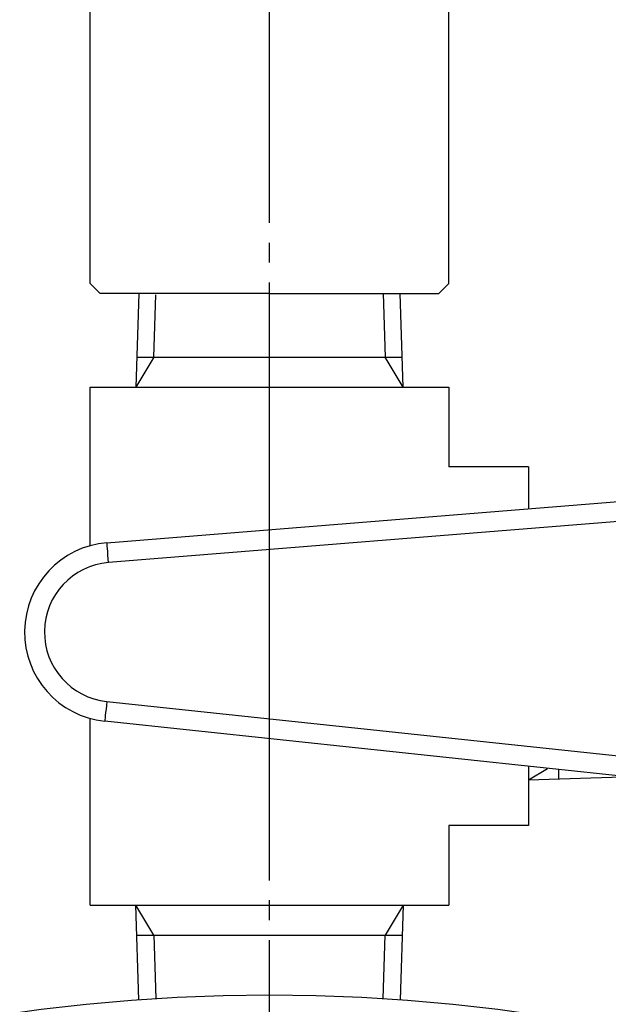
# Model space of a CAD drawing. Extents: x 475 to 1579, y 48 to 1416.
# Drawn here: x 1039 to 1068, y 857 to 906 of the extents above; entities that cross this region are included whole.
import ezdxf

# ---------------------------------------------------------------- set-up
doc = ezdxf.new("R2010")
doc.units = 0
doc.header["$MEASUREMENT"] = 0
doc.linetypes.add('EXLTYPE3', pattern=[33, 30, -1, 1, -1])
doc.layers.add('LAY-1', color=7, linetype='CONTINUOUS')

msp = doc.modelspace()

# ---------------------------------------------------------------- linework, layer by layer
at = {"layer": 'LAY-1', "color": 1, "linetype": 'EXLTYPE3'}
msp.add_line((1051.160247, 632), (1051.160247, 983), dxfattribs=at)
at = {"layer": 'LAY-1', "color": 7, "linetype": 'CONTINUOUS'}
for p, q in [((1042.160247, 892.955982), (1042.160247, 908.455982)), ((1060.160247, 892.955982), (1060.160247, 908.455982)), ((1042.660247, 892.455982), (1042.160247, 892.955982)), ((1060.160247, 892.955982), (1059.660247, 892.455982)), ((1051.160247, 892.455982), (1042.660247, 892.455982)), ((1044.603935, 892.455982), (1044.456042, 887.749941)), ((1051.160247, 892.455982), (1059.660247, 892.455982)), ((1057.864452, 887.749941), (1057.716559, 892.455982)), ((1044.503181, 889.249941), (1057.817313, 889.249941)), ((1042.160247, 887.749941), (1051.160247, 887.749941)), ((1042.160247, 879.790601), (1042.160247, 887.749941)), ((1051.160247, 887.749941), (1060.160247, 887.749941)), ((1060.160247, 887.749941), (1060.160247, 883.749941)), ((1064.160247, 883.749941), (1060.160247, 883.749941)), ((1064.160247, 883.749941), (1064.160247, 881.650294)), ((1043.008499, 879.941873), (1069.911205, 882.114797)), ((1069.991713, 881.118043), (1043.08901, 878.945119)), ((1043.000285, 871.976146), (1069.838948, 869.119016)), ((1042.160247, 861.749941), (1042.160247, 871.12236)), ((1069.73309, 868.124635), (1042.894427, 870.981765)), ((1064.160247, 868.717896), (1064.160247, 865.749941)), ((1065.660247, 868.558212), (1065.660247, 868.092876)), ((1064.160247, 868.045736), (1068.866288, 868.19363)), ((1064.160247, 865.749941), (1060.160247, 865.749941)), ((1060.160247, 865.749941), (1060.160247, 861.749941)), ((1042.160247, 861.749941), (1051.160247, 861.749941)), ((1044.604973, 857.010893), (1044.456042, 861.749941)), ((1051.160247, 861.749941), (1060.160247, 861.749941)), ((1057.864452, 861.749941), (1057.715522, 857.010893)), ((1044.503181, 860.249941), (1057.817313, 860.249941))]:
    msp.add_line(p, q, dxfattribs=at)
at = {"layer": 'LAY-1', "color": 1, "linetype": 'CONTINUOUS'}
for p, q in [((1056.860559, 892.455982), (1056.961313, 889.249941)), ((1045.359181, 889.249941), (1045.457593, 892.381448)), ((1045.359181, 889.249941), (1044.456042, 887.749941)), ((1057.864452, 887.749941), (1056.961313, 889.249941)), ((1064.160247, 868.045736), (1065.10889, 868.616907)), ((1045.359181, 860.249941), (1044.456042, 861.749941)), ((1057.864452, 861.749941), (1056.961313, 860.249941)), ((1045.359181, 860.249941), (1045.459141, 857.06919)), ((1056.861354, 857.06919), (1056.961313, 860.249941))]:
    msp.add_line(p, q, dxfattribs=at)
at = {"layer": 'LAY-1', "color": 7, "linetype": 'CONTINUOUS', "flags": 128}
for points in [[(1043.08901, 878.945119), (1043.0733, 879.139577), (1043.058198, 879.326561), (1043.04428, 879.498887), (1043.03208, 879.649931), (1043.02207, 879.77389), (1043.014631, 879.866), (1043.010049, 879.922721), (1043.008499, 879.941873)], [(1043.000285, 871.976146), (1042.979632, 871.782152), (1042.959772, 871.595613), (1042.94147, 871.423697), (1042.925429, 871.273012), (1042.912267, 871.149348), (1042.902485, 871.057457), (1042.896461, 871.000871), (1042.894427, 870.981765)]]:
    msp.add_lwpolyline(points, dxfattribs=at)
at = {"layer": 'LAY-1', "color": 7, "linetype": 'CONTINUOUS'}
msp.add_circle((1051.160247, 767.249941), 90, dxfattribs=at)
for radius in [4.5, 3.5]:
    msp.add_arc((1043.370785, 875.45648), radius, 94.61774, 263.923421, dxfattribs=at)

doc.saveas('drawing.dxf')
